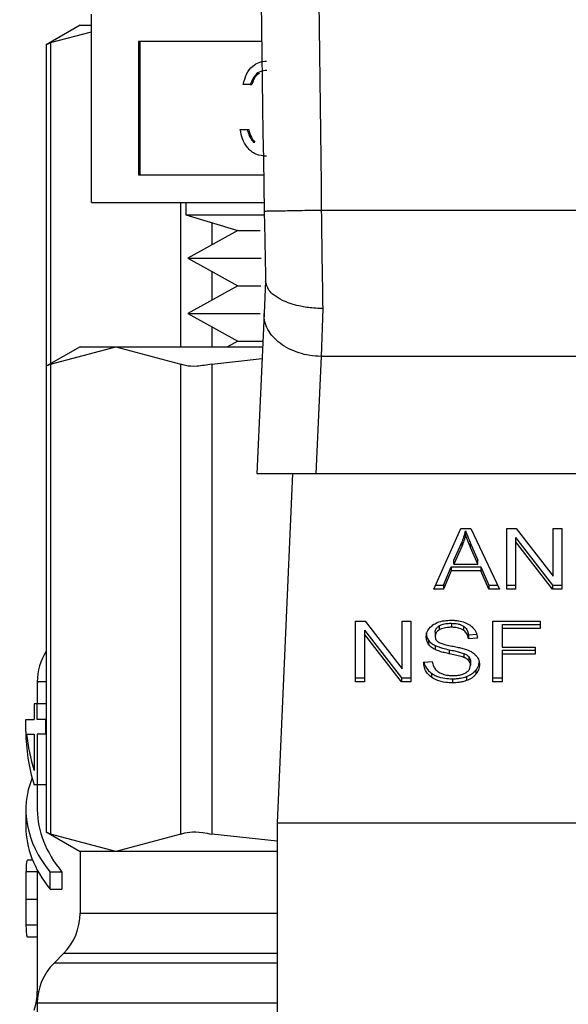
# Model space of a CAD drawing. Extents: x 0.4 to 10.6, y 0.4 to 8.1.
# Drawn here: x 7.5 to 7.5, y 3.1 to 3.2 of the extents above; entities that cross this region are included whole.
import ezdxf

# ---------------------------------------------------------------- set-up
doc = ezdxf.new("R2010")
doc.units = 0
doc.linetypes.add('SLD-SOLID', pattern=[0])
doc.layers.get('0').update_dxf_attribs({"linetype": 'CONTINUOUS'})

msp = doc.modelspace()

# ---------------------------------------------------------------- linework, layer by layer
at = {"color": 7, "linetype": 'SLD-SOLID'}
for p, q in [((7.487622668878859, 3.16841578517902), (7.487622668878859, 3.182860231648875)), ((7.486752130787241, 3.181996277184906), (7.484157105950374, 3.180498045603717)), ((7.486752130787241, 3.181996277184906), (7.487622668878859, 3.181996277184906)), ((7.484490100622109, 3.180669089553728), (7.487622668878859, 3.181501853266904)), ((7.484157105950374, 3.180519654242981), (7.484157105950374, 3.155858688758188)), ((7.500663433786385, 3.180745290154934), (7.491230464238336, 3.180745290154934)), ((7.491230464238336, 3.180745290154934), (7.491230464238336, 3.170530759265177)), ((7.491339843715515, 3.180745290154934), (7.491339843715515, 3.170530759265177)), ((7.499795307518758, 3.177467979866554), (7.499255580420398, 3.177467979866554)), ((7.499795307518758, 3.177467979866554), (7.499904686995937, 3.177467979866554)), ((7.499024273462846, 3.173995768125988), (7.499564000561206, 3.173995768125988)), ((7.499564000561206, 3.173995768125988), (7.499673380038385, 3.173995768125988)), ((7.500035055860275, 3.173035894770083), (7.500144435337455, 3.173035894770083)), ((7.491230464238336, 3.170530759265177), (7.500816258687605, 3.170530759265177)), ((7.487622668878859, 3.16841578517902), (7.500853153076213, 3.16841578517902)), ((7.494844875817678, 3.16841578517902), (7.494844875817678, 3.167468655379603)), ((7.494844875817678, 3.167468655379603), (7.498846971807346, 3.166264894470737)), ((7.494844875817678, 3.167468655379603), (7.500852990115132, 3.167468655379603)), ((7.540005954113048, 3.167801813012419), (7.505239348332437, 3.167802334487877)), ((7.498846971807346, 3.166264894470737), (7.49500975983885, 3.164142521951529)), ((7.498846971807346, 3.166264894470737), (7.500542907771304, 3.166264894470737)), ((7.49500975983885, 3.164142521951529), (7.498846971807346, 3.16202014943232)), ((7.49500975983885, 3.164142521951529), (7.500634524490718, 3.164142521951529)), ((7.498846971807346, 3.16202014943232), (7.49500975983885, 3.159897744320896)), ((7.498846971807346, 3.16202014943232), (7.50059912934405, 3.16202014943232)), ((7.500967877676831, 3.162399327274247), (7.500855076016962, 3.159877634923571)), ((7.49500975983885, 3.159897744320896), (7.498846971807346, 3.157775371801687)), ((7.49500975983885, 3.159897744320896), (7.500558649811674, 3.159897744320896)), ((7.500855076016962, 3.159877634923571), (7.500305897175937, 3.14760213524971)), ((7.505344327860445, 3.160267470420159), (7.505225138126224, 3.156588754398481)), ((7.498846971807346, 3.157775371801687), (7.498051330628289, 3.157335311700113)), ((7.498846971807346, 3.157775371801687), (7.500761014881342, 3.157775371801687)), ((7.486752130787241, 3.157335311700113), (7.484157105950374, 3.155837080118923)), ((7.484490100622109, 3.156008124068935), (7.489482608874154, 3.157335311700113)), ((7.486752130787241, 3.157335311700113), (7.489482608874154, 3.157335311700113)), ((7.489482608874154, 3.157335311700113), (7.494475149718415, 3.156008124068935)), ((7.489482608874154, 3.157335311700113), (7.500741329182826, 3.157335311700113)), ((7.484490100622109, 3.156008124068935), (7.484490100622109, 3.119948585076252)), ((7.494475149718415, 3.119948585076252), (7.494475149718415, 3.156008124068935)), ((7.496842583110364, 3.156008124068935), (7.500700947427099, 3.156432963605598)), ((7.496842583110364, 3.156008124068935), (7.496842583110364, 3.119948585076252)), ((7.505225138126224, 3.156588754398481), (7.504823113140822, 3.14760213524971)), ((7.540020164319261, 3.156588917359562), (7.505225138126224, 3.156588754398481)), ((7.484157105950374, 3.155858688758188), (7.484157105950374, 3.120098020386999)), ((7.500305897175937, 3.14760213524971), (7.504823113140822, 3.14760213524971)), ((7.503042665560556, 3.14760213524971), (7.501844021629615, 3.12080862847429)), ((7.504823113140822, 3.14760213524971), (7.54042222189688, 3.14760213524971)), ((7.513864813134776, 3.138749209371317), (7.515937156602295, 3.14338903725311)), ((7.515937156602295, 3.14338903725311), (7.516698054479004, 3.14338903725311)), ((7.516299679821802, 3.142901620661566), (7.516299679821802, 3.143210953384425)), ((7.516698054479004, 3.14338903725311), (7.518904677876791, 3.138749209371317)), ((7.519446262731468, 3.14338903725311), (7.520175839488521, 3.14338903725311)), ((7.519446262731468, 3.138749209371317), (7.519446262731468, 3.14338903725311)), ((7.520175839488521, 3.14338903725311), (7.523004615699144, 3.139736688334246)), ((7.523004615699144, 3.14338903725311), (7.523684945617694, 3.14338903725311)), ((7.523004615699144, 3.139736688334246), (7.523004615699144, 3.14338903725311)), ((7.523684945617694, 3.14338903725311), (7.523684945617694, 3.138749209371317)), ((7.515404502014825, 3.140963817862044), (7.516004296567429, 3.142324771029086)), ((7.516004296567429, 3.142324771029086), (7.516004296567429, 3.142015438306228)), ((7.52013105778362, 3.142707729568079), (7.522955368860641, 3.139058542094175)), ((7.52013105778362, 3.142707729568079), (7.52013105778362, 3.142398396845221)), ((7.522955368860641, 3.138749209371317), (7.52013105778362, 3.142398396845221)), ((7.52013105778362, 3.142398396845221), (7.52013105778362, 3.138749209371317)), ((7.516004296567429, 3.142015438306228), (7.515404502014825, 3.140654517731402)), ((7.516680161352373, 3.142248798573393), (7.517239639333681, 3.140963817862044)), ((7.516680161352373, 3.141939465850535), (7.516680161352373, 3.142248798573393)), ((7.517239639333681, 3.140654517731402), (7.516680161352373, 3.141939465850535)), ((7.515404502014825, 3.140654517731402), (7.515404502014825, 3.140963817862044)), ((7.517239639333681, 3.140654517731402), (7.517239639333681, 3.140963817862044)), ((7.514612283018459, 3.139058542094175), (7.51519861698582, 3.140463755490659)), ((7.51519861698582, 3.140154455360018), (7.514612283018459, 3.138749209371317)), ((7.51519861698582, 3.140463755490659), (7.517463417489318, 3.140463755490659)), ((7.51519861698582, 3.140463755490659), (7.51519861698582, 3.140154455360018)), ((7.517463417489318, 3.140154455360018), (7.51519861698582, 3.140154455360018)), ((7.515404502014825, 3.140654517731402), (7.517239639333681, 3.140654517731402)), ((7.517463417489318, 3.140463755490659), (7.518085570302155, 3.139058542094175)), ((7.517463417489318, 3.140463755490659), (7.517463417489318, 3.140154455360018)), ((7.518085570302155, 3.138749209371317), (7.517463417489318, 3.140154455360018)), ((7.514612283018459, 3.138749209371317), (7.513864813134776, 3.138749209371317)), ((7.514002971538758, 3.139058542094175), (7.514612283018459, 3.139058542094175)), ((7.514612283018459, 3.139058542094175), (7.514612283018459, 3.138749209371317)), ((7.518085570302155, 3.139058542094175), (7.518757556613386, 3.139058542094175)), ((7.518085570302155, 3.139058542094175), (7.518085570302155, 3.138749209371317)), ((7.518904677876791, 3.138749209371317), (7.518085570302155, 3.138749209371317)), ((7.519446262731468, 3.139058542094175), (7.52013105778362, 3.139058542094175)), ((7.52013105778362, 3.138749209371317), (7.519446262731468, 3.138749209371317)), ((7.522955368860641, 3.139058542094175), (7.523684945617694, 3.139058542094175)), ((7.522955368860641, 3.139058542094175), (7.522955368860641, 3.138749209371317)), ((7.523684945617694, 3.138749209371317), (7.522955368860641, 3.138749209371317)), ((7.507871560887857, 3.136274645365099), (7.508601137644908, 3.136274645365099)), ((7.507871560887857, 3.131634850075521), (7.507871560887857, 3.136274645365099)), ((7.508601137644908, 3.136274645365099), (7.511429913855533, 3.132622296446234)), ((7.511429913855533, 3.136274645365099), (7.512110243774082, 3.136274645365099)), ((7.511429913855533, 3.132622296446234), (7.511429913855533, 3.136274645365099)), ((7.512110243774082, 3.136274645365099), (7.512110243774082, 3.131634850075521)), ((7.518380986148745, 3.136274645365099), (7.52201094421516, 3.136274645365099)), ((7.518380986148745, 3.131634850075521), (7.518380986148745, 3.136274645365099)), ((7.52201094421516, 3.136274645365099), (7.52201094421516, 3.135727128727094)), ((7.508556388532224, 3.135593337680068), (7.51138066701703, 3.131944150206163)), ((7.508556388532224, 3.135593337680068), (7.508556388532224, 3.135284037549425)), ((7.514284600877945, 3.135932785610588), (7.514284600877945, 3.13562345288773)), ((7.515207579845243, 3.136125047093271), (7.515207579845243, 3.135815746962628)), ((7.516129613638274, 3.135906679245504), (7.516129613638274, 3.135597346522646)), ((7.519092669779167, 3.136036428857737), (7.52201094421516, 3.136036428857737)), ((7.519092669779167, 3.136036428857737), (7.519092669779167, 3.135727128727094)), ((7.519092669779167, 3.135727128727094), (7.519092669779167, 3.134290235696576)), ((7.52201094421516, 3.135727128727094), (7.519092669779167, 3.135727128727094)), ((7.51138066701703, 3.131634850075521), (7.508556388532224, 3.135284037549425)), ((7.508556388532224, 3.135284037549425), (7.508556388532224, 3.131634850075521)), ((7.513460180772086, 3.134823639905016), (7.513460180772086, 3.134514307182157)), ((7.513967739353171, 3.135438263915937), (7.513967739353171, 3.135128931193079)), ((7.516514527710233, 3.135235703292972), (7.517146686333407, 3.135276606524158)), ((7.516514527710233, 3.135235703292972), (7.516514527710233, 3.134926370570113)), ((7.517199355354601, 3.134970695983989), (7.516514527710233, 3.134926370570113)), ((7.513963274219567, 3.13441597646623), (7.513963274219567, 3.134106676335588)), ((7.515046378744489, 3.134092987604832), (7.515046378744489, 3.133783654881974)), ((7.519092669779167, 3.134290235696576), (7.521617067283779, 3.134290235696576)), ((7.519092669779167, 3.134052019189214), (7.521617067283779, 3.134052019189214)), ((7.519092669779167, 3.134052019189214), (7.519092669779167, 3.133742686466356)), ((7.521617067283779, 3.134290235696576), (7.521617067283779, 3.133742686466356)), ((7.516155524450061, 3.133816573020219), (7.516155524450061, 3.133507272889577)), ((7.516541383696286, 3.13356460259767), (7.516541383696286, 3.133255302467028)), ((7.521617067283779, 3.133742686466356), (7.519092669779167, 3.133742686466356)), ((7.519092669779167, 3.133742686466356), (7.519092669779167, 3.131634850075521)), ((7.513077026679796, 3.133128681707539), (7.513748426331139, 3.133179330011334)), ((7.516671198492951, 3.133206968210574), (7.516671198492951, 3.132897668079932)), ((7.51709473434097, 3.13253351524962), (7.51709473434097, 3.132224215118977)), ((7.507871560887857, 3.131944150206163), (7.508556388532224, 3.131944150206163)), ((7.51138066701703, 3.131944150206163), (7.512110243774082, 3.131944150206163)), ((7.51138066701703, 3.131944150206163), (7.51138066701703, 3.131634850075521)), ((7.513689108497864, 3.132288356600232), (7.513689108497864, 3.13197905646959)), ((7.515283650077584, 3.131865048897726), (7.515283650077584, 3.131555716174867)), ((7.51637487006431, 3.132034006945908), (7.51637487006431, 3.131724706815266)), ((7.518380986148745, 3.131944150206163), (7.519092669779167, 3.131944150206163)), ((7.483471300539524, 3.131632373067098), (7.483471300539524, 3.129945660700292)), ((7.508556388532224, 3.131634850075521), (7.507871560887857, 3.131634850075521)), ((7.512110243774082, 3.131634850075521), (7.51138066701703, 3.131634850075521)), ((7.519092669779167, 3.131634850075521), (7.518380986148745, 3.131634850075521)), ((7.483228781859638, 3.129945660700292), (7.483228781859638, 3.12872971030261)), ((7.483470192404176, 3.129945660700292), (7.483228781859638, 3.129945660700292)), ((7.483470192404176, 3.12872971030261), (7.483470192404176, 3.129945660700292)), ((7.484157105950374, 3.129945660700292), (7.483470192404176, 3.129945660700292)), ((7.482596427683166, 3.127819605260666), (7.482596427683166, 3.12872971030261)), ((7.482596427683166, 3.12872971030261), (7.483228781859638, 3.12872971030261)), ((7.484119396756364, 3.12872971030261), (7.483470192404176, 3.12872971030261)), ((7.484119396756364, 3.127625648982747), (7.484119396756364, 3.12872971030261)), ((7.484157105950374, 3.12872971030261), (7.484119396756364, 3.12872971030261)), ((7.482654507012229, 3.127625648982747), (7.483228781859638, 3.127625648982747)), ((7.483228781859638, 3.127625648982747), (7.483228781859638, 3.124820762866512)), ((7.483470192404176, 3.127625648982747), (7.483470192404176, 3.123739059806882)), ((7.484119396756364, 3.127625648982747), (7.483470192404176, 3.127625648982747)), ((7.484119396756364, 3.127625648982747), (7.484157105950374, 3.127625648982747)), ((7.483470192404176, 3.123739059806882), (7.483228781859638, 3.123739059806882)), ((7.484157105950374, 3.123739059806882), (7.483470192404176, 3.123739059806882)), ((7.483471300539524, 3.123739059806882), (7.483471300539524, 3.121814587223739)), ((7.482596427683166, 3.121814587223739), (7.482596427683166, 3.120502261643095)), ((7.501844021629615, 3.12080862847429), (7.543401313408086, 3.12080862847429)), ((7.501844021629615, 3.12080862847429), (7.501844021629615, 3.08034493591432)), ((7.484157105950374, 3.120119629026263), (7.486752130787241, 3.118621397445073)), ((7.489482608874154, 3.118621397445073), (7.484490100622109, 3.119948585076252)), ((7.494475149718415, 3.119948585076252), (7.489482608874154, 3.118621397445073)), ((7.501844021629615, 3.119397874401071), (7.496842583110364, 3.119948585076252)), ((7.486752130787241, 3.118621397445073), (7.486752130787241, 3.113871668610642)), ((7.489482608874154, 3.118621397445073), (7.486752130787241, 3.118621397445073)), ((7.501844021629615, 3.118621397445073), (7.489482608874154, 3.118621397445073)), ((7.483120184595645, 3.117938297188158), (7.482726959508585, 3.117938297188158)), ((7.483471300539524, 3.117195879097968), (7.483471300539524, 3.11588133724663)), ((7.484446948528015, 3.115723330183052), (7.484446948528015, 3.117035655763697)), ((7.485365266808412, 3.117035655763697), (7.484446948528015, 3.117035655763697)), ((7.485365266808412, 3.117035655763697), (7.485365266808412, 3.115723330183052)), ((7.482596427683166, 3.11588133724663), (7.482596427683166, 3.114011586994293)), ((7.484446948528015, 3.115723330183052), (7.485365266808412, 3.115723330183052)), ((7.483471756830549, 3.114924527559037), (7.482596851381976, 3.114924527559037)), ((7.483471300539524, 3.114011586994293), (7.483471300539524, 3.107887216262065)), ((7.482701211657878, 3.112067396120419), (7.483471300539524, 3.112067396120419)), ((7.485470898180742, 3.110778471750924), (7.484752565738239, 3.110060139308421)), ((7.483471300539524, 3.106966909856486), (7.483471300539524, 3.106017237864215))]:
    msp.add_line(p, q, dxfattribs=at)
at = {"color": 8, "linetype": 'SLD-SOLID'}
for p, q in [((7.484490100622109, 3.180669089553728), (7.484490100622109, 3.15602930900939)), ((7.494475149718415, 3.157335311700113), (7.494475149718415, 3.16841578517902)), ((7.496842583110364, 3.166867785283869), (7.496842583110364, 3.165156237648406)), ((7.496842583110364, 3.163128773662435), (7.496842583110364, 3.160911492609989)), ((7.496842583110364, 3.158884028624019), (7.496842583110364, 3.157335311700113)), ((7.483471300539524, 3.117048562281266), (7.482603826116218, 3.117048562281266)), ((7.486752130787241, 3.113871668610642), (7.501844021629615, 3.113871668610642)), ((7.483471300539524, 3.112973687873081), (7.482601609845524, 3.112973687873081)), ((7.501844021629615, 3.110778471750924), (7.485470898180742, 3.110778471750924)), ((7.501844021629615, 3.110060139308421), (7.484752565738239, 3.110060139308421)), ((7.483471300539524, 3.107887183669849), (7.483569207556641, 3.107887183669849)), ((7.501844021629615, 3.106966909856486), (7.483471300539524, 3.106966909856486))]:
    msp.add_line(p, q, dxfattribs=at)
at = {"color": 7, "linetype": 'SLD-SOLID'}
for centre, radius, start, end in [((9.992308166083424, 3.212919224195917), 2.491852464282591, 178.0871165772429, 181.0392773952916), ((7.48784575680958, 3.13162789828461), 0.004374453193350756, 147.482131690494, 179.8345829826464), ((7.482377690317893, 3.113871673983429), 0.004374453193350725, 315.0000089419582, 0), ((7.487845756809581, 3.106966918407094), 0.004374453193350404, 134.9999951922051, 180), ((7.479096850422878, 3.107887196865209), 0.004374453193350725, 340.8804690399591, 2.578498071367493e-08)]:
    msp.add_arc(centre, radius, start, end, dxfattribs=at)
for centre, major_axis, ratio, start_param, end_param in [((7.522622659696719, 3.127819608819737), (0.04002624671915989, 0), 0.5757894868967133, 3.141592653607391, 3.319586163028724), ((7.522622659696719, 3.12885200207482), (0.04002624671915989, 0), 0.5688351628576834, 3.195480777717821, 3.319586163079938), ((7.522622659696719, 3.121814596953904), (0.04002624671915989, 0), 0.3972602739729987, 2.986793054031688, 3.446858192491316), ((7.522622659696719, 3.121814596953904), (0.03915135608048992, 0), 0.3972602739729844, 3.141592653588793, 3.453907759289286), ((7.522622659696719, 3.120502260995893), (0.04002624671915989, 0), 0.3972602739729876, 3.141592653594157, 3.446858192487374)]:
    msp.add_ellipse(centre, major_axis=major_axis, ratio=ratio, start_param=start_param, end_param=end_param, dxfattribs=at)
for points, knots in [([(7.506216332601786, 3.295951017066323), (7.50564073775937, 3.274596049017498), (7.504489548135472, 3.231886115180662), (7.504989414942269, 3.189163593964979), (7.505239348332437, 3.167802334487877)], [0, 0, 0, 0, 0.5000000264670604, 1, 1, 1, 1]), ([(7.484490100622109, 3.180669089553728), (7.484334240792511, 3.180589018596323), (7.484131709793963, 3.180484970933755), (7.484186810936453, 3.180513238135936), (7.4841995084235, 3.180519752019629)], [0, 0, 0, 0, 0.7695603671350824, 1, 1, 1, 1]), ([(7.499255580420397, 3.177467979866554), (7.499324874870323, 3.177735056509035), (7.499463242062563, 3.17826835528222), (7.499922820778673, 3.178858630980267), (7.50047888520152, 3.179197647793757), (7.50085679752227, 3.179231626195188), (7.501045838257705, 3.179248623000116)], [0, 0, 0, 0, 0.2802899342993596, 0.5596830808915458, 0.779742999520241, 1, 1, 1, 1]), ([(7.501053073729675, 3.178536352709805), (7.500896677664019, 3.178522049417374), (7.500584344422063, 3.178493484800502), (7.500087473011632, 3.178145741153278), (7.499906125410677, 3.177725053610206), (7.499795307518758, 3.177467979866554)], [0, 0, 0, 0, 0.2806089254072138, 0.5603945024248373, 0.9999999999999999, 0.9999999999999999, 0.9999999999999999, 0.9999999999999999]), ([(7.500502297870063, 3.178313617505083), (7.500432906825178, 3.178271087323966), (7.500145420368575, 3.178094885177301), (7.500008533370401, 3.177738411186233), (7.499904686995937, 3.177467979866554)], [0, 0, 0, 0, 0.2413715265216835, 1, 1, 1, 1]), ([(7.501030161401768, 3.171948031781613), (7.500754106164067, 3.171975557223576), (7.500202719384792, 3.172030535947829), (7.499552245216146, 3.172564927687449), (7.499173867037846, 3.173266273941629), (7.499074173900487, 3.173752428269603), (7.499024273462846, 3.173995768125988)], [0, 0, 0, 0, 0.2798706931260114, 0.559007687669411, 0.7792655546304564, 1, 1, 1, 1]), ([(7.499564000561206, 3.173995768125988), (7.499619065321418, 3.173793876082981), (7.49971727158037, 3.173433808007153), (7.49993806323489, 3.173157343979434), (7.500035055860275, 3.173035894770083)], [0, 0, 0, 0, 0.5607052014905466, 1, 1, 1, 1]), ([(7.499673380038385, 3.173995768125988), (7.499728429000961, 3.173793873870241), (7.499826609383212, 3.173433793420472), (7.500047427979051, 3.173157342047977), (7.500144435337455, 3.173035894770083)], [0, 0, 0, 0, 0.5606920783293021, 1, 1, 1, 1]), ([(7.505239348332437, 3.167802334487877), (7.504666234316476, 3.167791885739532), (7.503519997509055, 3.167770988082853), (7.502074248372245, 3.167744681142965), (7.501062825628264, 3.16772618215791), (7.500931365931221, 3.167723694699174), (7.500865635894973, 3.167722450966254)], [0, 0, 0, 0, 0.2499960654537521, 0.4999959588367708, 0.7499972654021145, 1, 1, 1, 1]), ([(7.500865635894973, 3.167722450966254), (7.500883186438864, 3.166770483408603), (7.500917575431676, 3.16490517338186), (7.500951780923059, 3.163201447368714), (7.500968529521152, 3.162367223941405)], [0, 0, 0, 0, 0.5103535305132337, 1, 1, 1, 1]), ([(7.505239348332437, 3.167802334487877), (7.505256836836907, 3.166487299416035), (7.50529181410367, 3.163857209885752), (7.505326823188835, 3.161464056122065), (7.505344327860445, 3.160267470420159)], [0, 0, 0, 0, 0.4999963144604382, 0.9999999999999999, 0.9999999999999999, 0.9999999999999999, 0.9999999999999999]), ([(7.505344327860445, 3.160267470420159), (7.505342046406119, 3.16026749198233), (7.505321382446528, 3.160267687278741), (7.505248761120605, 3.160268517172448), (7.504975099517252, 3.160274720370219), (7.504371892612374, 3.160314314607712), (7.503351396905182, 3.16047908147842), (7.502340141206444, 3.160821024294992), (7.501619041559217, 3.161260937433478), (7.501103923246237, 3.161754502238245), (7.501020120583404, 3.162133749579791), (7.500968529521152, 3.162367223941405)], [0, 0, 0, 0, 0.001005196886996729, 0.00910443290976136, 0.03199627317783803, 0.1216245112047048, 0.2758665502524, 0.4997947606640548, 0.6503810826552633, 0.7847656539865174, 1, 1, 1, 1]), ([(7.505225138126224, 3.156588754398481), (7.504933220458448, 3.156607285428326), (7.504349385580225, 3.156644347458983), (7.503508630974914, 3.156854484557308), (7.502736508185211, 3.15716882905625), (7.502064091296283, 3.157586014103157), (7.501517201965875, 3.158086470834946), (7.501121913983443, 3.158650703809331), (7.500878173820736, 3.159256716419941), (7.500862775336195, 3.159670660709776), (7.500855076016962, 3.159877634923571)], [0, 0, 0, 0, 0.1250000103589691, 0.2499998248872485, 0.3750029559147946, 0.5000016672086222, 0.6249979385974187, 0.7500018950052191, 0.8749996980213302, 1, 1, 1, 1]), ([(7.484490100622109, 3.156008124068935), (7.484334240735213, 3.155928067042347), (7.484131709782798, 3.155824037544023), (7.484186810954881, 3.15585225218422), (7.4841995084235, 3.15585875394262)], [0, 0, 0, 0, 0.7695608253294158, 1, 1, 1, 1]), ([(7.496842583110364, 3.156008124068935), (7.496452311713329, 3.155940289803869), (7.495671427483546, 3.155804561927749), (7.494888814545701, 3.155844825607781), (7.494587619684, 3.155963725388906), (7.494475149718415, 3.156008124068935)], [0, 0, 0, 0, 0.3850088532497548, 0.7703545381883459, 1, 1, 1, 1]), ([(7.516004296567429, 3.142324771029086), (7.516035437939334, 3.142397876855386), (7.516097720964276, 3.142544089167953), (7.516202039950522, 3.142838770731652), (7.51626070999675, 3.143062408607828), (7.516299679821802, 3.143210953384425)], [0, 0, 0, 0, 0.2513719640001147, 0.5027461972746302, 1, 1, 1, 1]), ([(7.516299679821802, 3.143210953384425), (7.516334428541264, 3.143111048312229), (7.516403924423122, 3.14291124264451), (7.516533215501861, 3.142590910272582), (7.516627825944862, 3.142370643151716), (7.516680161352373, 3.142248798573393)], [0, 0, 0, 0, 0.3088446289399843, 0.617675418778483, 1, 1, 1, 1]), ([(7.516299679821802, 3.142901620661566), (7.516280708378889, 3.142826473377258), (7.516242765833527, 3.142676180157258), (7.51615309536652, 3.142379049115984), (7.516063686101088, 3.142160564991099), (7.516004296567429, 3.142015438306228)], [0, 0, 0, 0, 0.25136387146796, 0.502723231879866, 1, 1, 1, 1]), ([(7.516680161352373, 3.141939465850535), (7.516637806346699, 3.142037859306326), (7.516553096252895, 3.142234646409449), (7.516421773787513, 3.142554580036347), (7.51634316655864, 3.14277801369825), (7.516299679821802, 3.142901620661566)], [0, 0, 0, 0, 0.3088116467994736, 0.6176238947587963, 1, 1, 1, 1]), ([(7.513797673169642, 3.135999273731401), (7.513902003440201, 3.136061872960227), (7.514157320770856, 3.136215065968543), (7.514647057911395, 3.13633745647247), (7.515014669340156, 3.136350766665667), (7.515185188992792, 3.136356940710712)], [0, 0, 0, 0, 0.2703219834268645, 0.6615327158298451, 1, 1, 1, 1]), ([(7.515185188992792, 3.136356940710712), (7.515284891345241, 3.136354723186684), (7.515484347394218, 3.13635028699666), (7.515842683860217, 3.136308082190137), (7.516083086991151, 3.136233829389699), (7.516231627274618, 3.136187950070314)], [0, 0, 0, 0, 0.2763708545949016, 0.5528840328869634, 1, 1, 1, 1]), ([(7.513282944301019, 3.1350783154815), (7.513289415305798, 3.135171988454922), (7.513305502605909, 3.135404864999917), (7.513470219263886, 3.135734693853734), (7.513699130751899, 3.135919652324011), (7.513797673169642, 3.135999273731401)], [0, 0, 0, 0, 0.2770596922168211, 0.6887867601964452, 1, 1, 1, 1]), ([(7.513967739353171, 3.135438263915937), (7.513971651055402, 3.135489147797708), (7.513980742716639, 3.135607413194223), (7.514078386214516, 3.135787668666575), (7.514215556454078, 3.135884197815588), (7.514284600877945, 3.135932785610588)], [0, 0, 0, 0, 0.2727546833541209, 0.6339422162011266, 1, 1, 1, 1]), ([(7.514284600877945, 3.13562345288773), (7.514234814957158, 3.135590067474211), (7.514117748893495, 3.135511565381998), (7.513990715809619, 3.135340926639104), (7.513975665260436, 3.135202060670185), (7.513967739353171, 3.135128931193079)], [0, 0, 0, 0, 0.2594194946083024, 0.6099961312669404, 0.9999999999999999, 0.9999999999999999, 0.9999999999999999, 0.9999999999999999]), ([(7.514284600877945, 3.135932785610588), (7.514351890683883, 3.135966420921243), (7.514534622958638, 3.136057761009722), (7.514860228967539, 3.136115879922539), (7.515104125328548, 3.136122316755511), (7.515207579845243, 3.136125047093271)], [0, 0, 0, 0, 0.2512957621803202, 0.6824190621373112, 0.9999999999999999, 0.9999999999999999, 0.9999999999999999, 0.9999999999999999]), ([(7.515207579845243, 3.135815746962628), (7.51509817108239, 3.135812702127523), (7.51490879777301, 3.135807431886956), (7.51458591181007, 3.135759234523565), (7.514401155214456, 3.135675976499679), (7.514284600877945, 3.13562345288773)], [0, 0, 0, 0, 0.3355800332514943, 0.5808483690097453, 1, 1, 1, 1]), ([(7.515207579845243, 3.136125047093271), (7.515375761321102, 3.136117569165519), (7.515624280879718, 3.136106519129868), (7.515935676022167, 3.136017078035465), (7.516063894728346, 3.135944089667882), (7.516129613638274, 3.135906679245504)], [0, 0, 0, 0, 0.5050562511880907, 0.7463149908721172, 1, 1, 1, 1]), ([(7.516129613638274, 3.135597346522646), (7.516064190960087, 3.135634477032109), (7.515896336440037, 3.135729742527464), (7.515571871717142, 3.13580379095738), (7.515324401051431, 3.135811912907954), (7.515207579845243, 3.135815746962628)], [0, 0, 0, 0, 0.2521642216376697, 0.6469760268051096, 1, 1, 1, 1]), ([(7.516129613638274, 3.135906679245504), (7.516183571320905, 3.135864810088589), (7.516330118206977, 3.135751095149968), (7.516463385425294, 3.13551616379897), (7.516497709383913, 3.13532793374993), (7.516514527710232, 3.135235703292972)], [0, 0, 0, 0, 0.2291188415411494, 0.6222775169677068, 1, 1, 1, 1]), ([(7.516514527710233, 3.134926370570113), (7.516501904020683, 3.135001662101795), (7.516479265653876, 3.135136684220715), (7.516381924971197, 3.135357766720368), (7.51625673272609, 3.135509280643645), (7.516144950189275, 3.135586721628556), (7.516129613638274, 3.135597346522646)], [0, 0, 0, 0, 0.3070809359574405, 0.5506956456738544, 0.9383554950374909, 1, 1, 1, 1]), ([(7.516231627274618, 3.136187950070314), (7.51630540814697, 3.136157589138906), (7.516452996947553, 3.136096856142557), (7.516707091808582, 3.135946100824591), (7.516842717578481, 3.135801823719704), (7.516930795494064, 3.135708127465117)], [0, 0, 0, 0, 0.2595076008750404, 0.519110364722645, 1, 1, 1, 1]), ([(7.516930795494064, 3.135708127465117), (7.516975472367088, 3.135644784440652), (7.517064797751011, 3.135518138603638), (7.517165398670545, 3.135270434273529), (7.517186374833116, 3.135085276056075), (7.517199355354601, 3.134970695983989)], [0, 0, 0, 0, 0.2761070001847774, 0.5520387199548098, 1, 1, 1, 1]), ([(7.513282944301019, 3.135387615612142), (7.513285190948984, 3.135335334366002), (7.513289685568108, 3.135230741081978), (7.51333317343398, 3.135037940817987), (7.513411039739569, 3.134906556123008), (7.513460180772086, 3.134823639905016)], [0, 0, 0, 0, 0.2693732456513033, 0.5389051423067145, 1, 1, 1, 1]), ([(7.513460180772086, 3.134514307182157), (7.513429540552175, 3.134562050061662), (7.513368285054959, 3.134657496955678), (7.513298973088742, 3.13484668677469), (7.513289145235118, 3.134988707061243), (7.513282944301019, 3.1350783154815)], [0, 0, 0, 0, 0.2697241618544554, 0.5392287552990382, 1, 1, 1, 1]), ([(7.513460180772086, 3.134823639905016), (7.513492357593056, 3.134782889148677), (7.513556711492091, 3.134701387310398), (7.513715567748471, 3.134556937546348), (7.51386522296589, 3.134471774001773), (7.513963274219567, 3.13441597646623)], [0, 0, 0, 0, 0.2564039903492228, 0.512810029394396, 1, 1, 1, 1]), ([(7.513967739353171, 3.135128931193079), (7.513975932922525, 3.135045747638429), (7.513987865005292, 3.134924609582965), (7.514085817810682, 3.13477738835302), (7.514160132140651, 3.134720020198444), (7.514198329281969, 3.134690533294526)], [0, 0, 0, 0, 0.5157764275270647, 0.751111848345018, 1, 1, 1, 1]), ([(7.513963274219567, 3.134106676335588), (7.513910791220664, 3.134134913816888), (7.513805808388761, 3.134191397836755), (7.513623658122371, 3.134321361184639), (7.513524893759713, 3.134437928944265), (7.513460180772086, 3.134514307182157)], [0, 0, 0, 0, 0.2563194368420478, 0.5127210889969749, 1, 1, 1, 1]), ([(7.513963274219567, 3.13441597646623), (7.514053098375777, 3.13437714347077), (7.514232441205892, 3.134299609546694), (7.514597321397273, 3.134193915343568), (7.514871765132832, 3.134132232830606), (7.515046378744489, 3.134092987604832)], [0, 0, 0, 0, 0.2673969803689741, 0.5338845723420369, 1, 1, 1, 1]), ([(7.515046378744489, 3.133783654881974), (7.514919408453631, 3.133811882345109), (7.514669311619895, 3.133867482746641), (7.514300031472312, 3.133965544726204), (7.514076004305403, 3.134059432279786), (7.513963274219567, 3.134106676335588)], [0, 0, 0, 0, 0.3387602628420667, 0.6672652993061701, 1, 1, 1, 1]), ([(7.514198329281969, 3.134690533294526), (7.514285193203187, 3.134647823363028), (7.514465947376483, 3.134558948738773), (7.514825746569164, 3.134465229985806), (7.515089534755097, 3.134410123837251), (7.515244213496122, 3.134377810981195)], [0, 0, 0, 0, 0.2767623256848203, 0.5759116636352425, 1, 1, 1, 1]), ([(7.515046378744489, 3.134092987604832), (7.515188196623273, 3.134062317071623), (7.515446449306356, 3.13400646552765), (7.515820169458959, 3.133921121618293), (7.516043605144257, 3.133851464424342), (7.516155524450061, 3.133816573020219)], [0, 0, 0, 0, 0.3780719391140823, 0.6884752015251381, 1, 1, 1, 1]), ([(7.515244213496122, 3.134377810981195), (7.515376834209643, 3.134351150740948), (7.51563251161237, 3.134299752880076), (7.516008877505991, 3.134215236012015), (7.516243874213575, 3.134142244207819), (7.51636163762458, 3.134105665976889)], [0, 0, 0, 0, 0.3496546838856948, 0.6740938052072748, 1, 1, 1, 1]), ([(7.51636163762458, 3.134105665976889), (7.516443272577662, 3.134073743017541), (7.516606610733587, 3.134009870410101), (7.516874268730919, 3.133863413363797), (7.517018383535425, 3.133724408932689), (7.517106989014217, 3.133638945442558)], [0, 0, 0, 0, 0.2779014873925315, 0.5560353104378172, 1, 1, 1, 1]), ([(7.516155524450061, 3.133507272889577), (7.516088040602703, 3.133529420803251), (7.515876416777775, 3.133598874848763), (7.515502360376276, 3.133684653046464), (7.515198481139197, 3.133750630709043), (7.515046378744489, 3.133783654881974)], [0, 0, 0, 0, 0.1895225199466944, 0.5943271190265549, 1, 1, 1, 1]), ([(7.516155524450061, 3.133816573020219), (7.516197512484287, 3.133799167235702), (7.516281516896957, 3.133764343916813), (7.51642020651785, 3.133684982568177), (7.516494994096345, 3.133610687006837), (7.516541383696286, 3.13356460259767)], [0, 0, 0, 0, 0.2750781393545591, 0.5503419714752913, 1, 1, 1, 1]), ([(7.516541383696286, 3.133255302467028), (7.516514279837609, 3.133284032520356), (7.516460077603353, 3.133341486814938), (7.516333241037413, 3.133430289738252), (7.516223533265691, 3.133477812876738), (7.516155524450061, 3.133507272889577)], [0, 0, 0, 0, 0.2754505694515261, 0.5508454153860985, 1, 1, 1, 1]), ([(7.516541383696286, 3.13356460259767), (7.516563940677981, 3.133534359723765), (7.516609047059533, 3.133473884141168), (7.516659587075177, 3.133353649907792), (7.516666746253232, 3.133263211306039), (7.516671198492951, 3.133206968210574)], [0, 0, 0, 0, 0.2744340944503025, 0.5487759463261943, 1, 1, 1, 1]), ([(7.516671198492951, 3.132897668079932), (7.516669459506968, 3.13293173454103), (7.51666598016637, 3.132999894274523), (7.516633002379248, 3.133123076168822), (7.516576523158912, 3.133204588345042), (7.516541383696286, 3.133255302467028)], [0, 0, 0, 0, 0.2740665037343321, 0.5483487057858004, 1, 1, 1, 1]), ([(7.517106989014217, 3.133638945442558), (7.517152673559516, 3.133579508948481), (7.517244022355796, 3.133460662363634), (7.517340143096699, 3.133227479922951), (7.517352781128206, 3.133054074217501), (7.517360491270923, 3.132948283791511)], [0, 0, 0, 0, 0.2806265876855682, 0.5611285134081607, 1, 1, 1, 1]), ([(7.513689108497864, 3.13197905646959), (7.51358128476837, 3.132069346944336), (7.513317771337229, 3.132290010363339), (7.5131174240128, 3.13269747496386), (7.513089284142405, 3.1329978438491), (7.513077026679796, 3.133128681707539)], [0, 0, 0, 0, 0.2810331630100773, 0.686824814874646, 1, 1, 1, 1]), ([(7.513118321017576, 3.133131810560283), (7.513120024258227, 3.133118225798192), (7.513145534449774, 3.132914760784076), (7.513311850460758, 3.132605015578007), (7.513587379189389, 3.132373745102698), (7.513689108497864, 3.132288356600232)], [0, 0, 0, 0, 0.04318012168843936, 0.6467278565099975, 1, 1, 1, 1]), ([(7.513748426331139, 3.133179330011334), (7.513767789249661, 3.133063345418562), (7.513802684589288, 3.132854321053185), (7.513932394462358, 3.132665300746064), (7.513990130205622, 3.132581165069535)], [0, 0, 0, 0, 0.5548855156818565, 1, 1, 1, 1]), ([(7.513990130205622, 3.132581165069535), (7.514028280670259, 3.132542307873039), (7.514104561358093, 3.132464614096458), (7.514283275825407, 3.132343056804282), (7.514437843790647, 3.132278160173404), (7.514534811320826, 3.132237447558708)], [0, 0, 0, 0, 0.2715894908987829, 0.5430348849197336, 1, 1, 1, 1]), ([(7.51631760554065, 3.132327956142774), (7.516375596038708, 3.132369038958754), (7.516511636038137, 3.132465415200544), (7.516647394843992, 3.132663793182041), (7.516663274226479, 3.132819810814636), (7.516671198492951, 3.132897668079932)], [0, 0, 0, 0, 0.2712538391780309, 0.636334802465716, 1, 1, 1, 1]), ([(7.51637487006431, 3.132034006945908), (7.516452319587107, 3.132065896240122), (7.516607233485962, 3.132129680944276), (7.516866005222666, 3.132289261152056), (7.517005217494154, 3.132437922450601), (7.517094734340969, 3.13253351524962)], [0, 0, 0, 0, 0.2630300579351892, 0.5261105597477601, 1, 1, 1, 1]), ([(7.517094734340969, 3.13253351524962), (7.517137897869809, 3.132592745718643), (7.517224237322182, 3.132711223665113), (7.517316190708543, 3.132906402564687), (7.517330078320633, 3.133043742614041), (7.517337220428638, 3.133114373724678)], [0, 0, 0, 0, 0.3268629190103223, 0.6538196988800731, 1, 1, 1, 1]), ([(7.517360491270923, 3.132948283791511), (7.51735704380759, 3.132881711026201), (7.517350146787826, 3.132748525076478), (7.517282194144434, 3.132499398311837), (7.517167913579303, 3.132331639196479), (7.51709473434097, 3.132224215118977)], [0, 0, 0, 0, 0.264400059884255, 0.5289606480757463, 1, 1, 1, 1]), ([(7.513689108497864, 3.132288356600232), (7.513814551057638, 3.132211070615213), (7.514109723164459, 3.132029213141425), (7.514675065228912, 3.131886915711971), (7.515091323955349, 3.131871959289266), (7.515283650077584, 3.131865048897726)], [0, 0, 0, 0, 0.2844853774454179, 0.6694071642980486, 1, 1, 1, 1]), ([(7.515283650077584, 3.131555716174867), (7.515119222114843, 3.131560854004807), (7.51470727404336, 3.131573726019397), (7.514134213156705, 3.13170583746461), (7.513817550230642, 3.1319002149618), (7.513689108497864, 3.13197905646959)], [0, 0, 0, 0, 0.2830790653635628, 0.7092095110270724, 1, 1, 1, 1]), ([(7.514534811320826, 3.132237447558708), (7.514602030535224, 3.132215304803363), (7.514736444171605, 3.132171027459572), (7.515004247689383, 3.132121008674744), (7.515205649868633, 3.132114010059869), (7.515332896916087, 3.132109588295009)], [0, 0, 0, 0, 0.2691822154317122, 0.5382651485641291, 1, 1, 1, 1]), ([(7.515283650077584, 3.131865048897726), (7.515390050578876, 3.1318672735416), (7.515602920807298, 3.131871724276736), (7.515976221077363, 3.131913665858974), (7.516224741690132, 3.131988687348167), (7.51637487006431, 3.132034006945908)], [0, 0, 0, 0, 0.2834902202986211, 0.56716488378246, 1, 1, 1, 1]), ([(7.515332896916087, 3.132109588295009), (7.51544074706207, 3.132112289340122), (7.515633812326691, 3.132117124549059), (7.515958127830499, 3.132169192512033), (7.516182747671824, 3.132246577384207), (7.516303021916684, 3.132319155787081), (7.51631760554065, 3.132327956142774)], [0, 0, 0, 0, 0.3068516466950403, 0.5493028667652691, 0.9453515794592705, 1, 1, 1, 1]), ([(7.51709473434097, 3.132224215118977), (7.517047367490684, 3.132170530358064), (7.516952604846063, 3.132063128031554), (7.516726017054935, 3.131880853450399), (7.516512316059164, 3.131785825748881), (7.51637487006431, 3.131724706815266)], [0, 0, 0, 0, 0.2628697977887627, 0.5259002251547694, 1, 1, 1, 1]), ([(7.51637487006431, 3.131724706815266), (7.516277666555282, 3.131693288815285), (7.516083342185176, 3.131630479528693), (7.515715279154688, 3.131568713425504), (7.515446113451236, 3.131560608285475), (7.515283650077584, 3.131555716174867)], [0, 0, 0, 0, 0.2840553845206673, 0.567869248990533, 1, 1, 1, 1]), ([(7.4841995084235, 3.120097922610351), (7.484198989095086, 3.120098248048031), (7.484198028137135, 3.120098850233308), (7.484398136422233, 3.119995898724914), (7.484490100622109, 3.119948585076252)], [0, 0, 0, 0, 0.5404278247043729, 1, 1, 1, 1]), ([(7.494475149718415, 3.119948585076252), (7.49467864648442, 3.120016419355383), (7.495085822301266, 3.120152148677071), (7.495980056019685, 3.120111881862196), (7.496608071443669, 3.119992983683381), (7.496842583110364, 3.119948585076252)], [0, 0, 0, 0, 0.3850022401813084, 0.7703493510503832, 0.9999999999999999, 0.9999999999999999, 0.9999999999999999, 0.9999999999999999]), ([(7.482726959508585, 3.117938297188158), (7.482708129872674, 3.117927017592752), (7.482659422939633, 3.117897840475318), (7.482619802463816, 3.117606244507857), (7.482608219635344, 3.117201925715151), (7.482603826116218, 3.117048562281266)], [0, 0, 0, 0, 0.2811841364699076, 0.7273436922757448, 1, 1, 1, 1]), ([(7.482603826116218, 3.117048562281266), (7.482601456926768, 3.116890604865733), (7.482595770831258, 3.116511504346239), (7.482596561343705, 3.115774490837815), (7.482596759087405, 3.115194998750086), (7.482596851381976, 3.114924527559037)], [0, 0, 0, 0, 0.2758327532201866, 0.6620033613870214, 1, 1, 1, 1]), ([(7.483471626461685, 3.11588133724663), (7.483471529434632, 3.115830020021109), (7.483470978807368, 3.11553879543145), (7.483471405404714, 3.11520198664447), (7.483471756830549, 3.114924527559037)], [0, 0, 0, 0, 0.1762118562230918, 0.9999999999999999, 0.9999999999999999, 0.9999999999999999, 0.9999999999999999]), ([(7.482596851381976, 3.114924527559037), (7.48259681890258, 3.114730978653487), (7.482596738949479, 3.114254527824381), (7.482595411172929, 3.113555065414605), (7.48259963325099, 3.113159073962325), (7.482601609845524, 3.112973687873081)], [0, 0, 0, 0, 0.2667887688805904, 0.6567421798012042, 1, 1, 1, 1]), ([(7.483471756830549, 3.114924527559037), (7.483471646456993, 3.114728162007524), (7.483471467756926, 3.114410236788253), (7.48347155898727, 3.114121851847387), (7.483471593869468, 3.114011586994293)], [0, 0, 0, 0, 0.6176469798894789, 1, 1, 1, 1]), ([(7.482601609845524, 3.112973687873081), (7.482605273508343, 3.112821974403526), (7.482614719795711, 3.112430800569773), (7.482647744664256, 3.112157946892557), (7.482687056791399, 3.112091368556539), (7.482701211657878, 3.112067396120419)], [0, 0, 0, 0, 0.2884793904975655, 0.7438073196146504, 1, 1, 1, 1])]:
    msp.add_open_spline(points, degree=3, knots=knots, dxfattribs=at)
at = {"color": 8, "linetype": 'SLD-SOLID'}
msp.add_open_spline([(7.484157105950374, 3.131627875341279), (7.484066583570048, 3.131627863615603), (7.483495879527527, 3.131627789690341), (7.483527913818531, 3.131627818504918), (7.483554866981564, 3.131627842749062)], degree=3, knots=[0, 0, 0, 0, 0.1586152779394335, 1, 1, 1, 1], dxfattribs=at)

doc.saveas('drawing.dxf')
